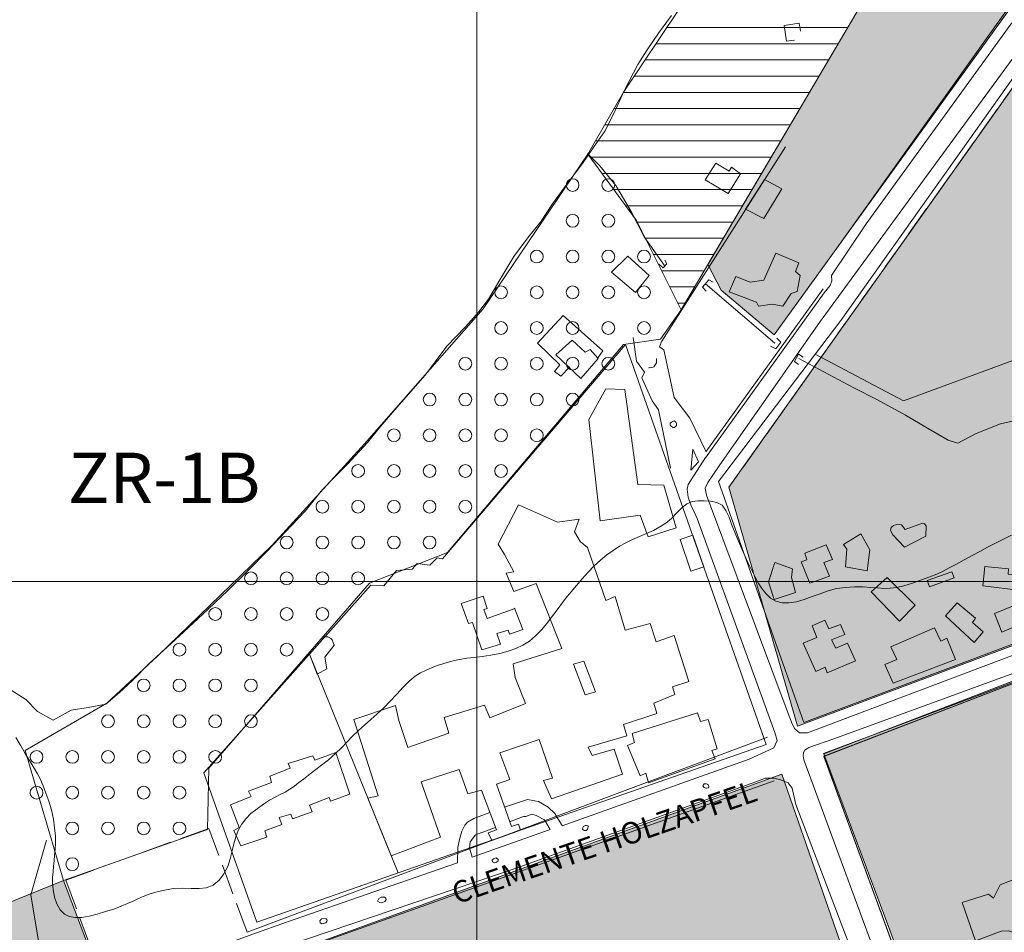
# Model space of a CAD drawing. Units: metres. Extents: x 210933 to 222263, y 210848 to 219934.
# Drawn here: x 213740 to 214126, y 215171 to 215528 of the extents above; entities that cross this region are included whole.
import ezdxf

# ---------------------------------------------------------------- set-up
doc = ezdxf.new("R2010")
doc.units = ezdxf.units.M
doc.header["$LTSCALE"] = 25.4
doc.linetypes.add('STYLE_11', pattern=[0.629883, 0.472412, -0.157471])
doc.layers.add('LOCKUP', color=7, linetype='Continuous')
for name, color, linetype, lineweight in [('None', 7, 'Continuous', 0), ('plancheta', 254, 'Continuous', 0), ('via ensanches', 7, 'STYLE_11', 0), ('via existente', 7, 'Continuous', 0), ('Z1', 4, 'Continuous', 0), ('Z3', 2, 'Continuous', 0), ('zona_verde', 1, 'Continuous', 0), ('ZR1B', 30, 'Continuous', 0), ('ZR1C', 43, 'Continuous', 0)]:
    doc.layers.add(name, color=color, linetype=linetype, lineweight=lineweight)
doc.styles.add('Arial', font='ARIAL.TTF', dxfattribs={"height": 10.5833})
doc.styles.add('Arial (bold)', font='arialbd0.ttf', dxfattribs={"height": 105.833333})

# ---------------------------------------------------------------- blocks, each defined once
blk = doc.blocks.new('*U10')
at = {"layer": 'plancheta', "color": 6, "linetype": 'Continuous', "lineweight": 0}
for p, q in [((213919.5649, 216308.3646), (213919.5649, 214558.3648)), ((214040.4648, 215478.6646), (213992.0648, 215402.4648)), ((214036.3648, 215401.7648), (214009.1648, 215424.9647)), ((214009.2648, 215359.1647), (214055.2648, 215422.9647)), ((213169.5648, 215308.3648), (215169.5647, 215308.3648)), ((213888.7649, 215194.2648), (213853.9649, 215279.8647))]:
    blk.add_line(p, q, dxfattribs=at)
for points in [[(213995.7648, 215530.0646), (213990.7648, 215523.1646), (213986.2648, 215516.6647), (213982.6648, 215510.8647), (213977.4648, 215500.8647), (213973.1648, 215491.3646), (213969.7649, 215484.7646), (213965.1649, 215478.1646), (213960.9649, 215472.0647), (213955.2649, 215464.5646), (213949.2649, 215456.2646), (213944.5649, 215449.1646), (213939.7649, 215443.3647), (213934.0649, 215435.6647), (213928.5649, 215426.5648), (213924.1649, 215418.9648), (213920.3649, 215413.9647), (213915.1649, 215408.0648), (213907.8649, 215400.5647), (213903.2649, 215394.4647), (213899.3649, 215389.1648), (213893.8649, 215382.8648), (213887.3649, 215375.4648), (213881.7649, 215369.0648), (213876.7649, 215362.8647), (213868.8649, 215354.3647), (213863.5649, 215348.9647), (213859.0649, 215344.3648), (213852.2649, 215335.9648), (213844.5649, 215327.7648), (213837.3649, 215320.2648), (213829.9649, 215312.6648), (213821.9649, 215304.8648), (213814.3649, 215297.4647), (213806.4649, 215290.1647), (213799.6649, 215283.9647), (213791.3648, 215276.3647), (213784.4648, 215269.4647), (213779.5648, 215264.8647), (213774.2648, 215260.3647), (213767.2648, 215258.9647), (213760.6648, 215257.9648), (213753.5648, 215254.0648), (213747.4648, 215257.4648), (213742.8648, 215262.1647), (213736.7648, 215266.0647)], [(214129.0649, 215326.5648), (214125.8649, 215324.9648), (214122.7649, 215323.3648), (214119.6649, 215321.7648), (214116.6649, 215320.1648), (214113.5649, 215318.5648), (214110.4649, 215316.8648), (214107.4649, 215315.1648), (214104.6649, 215313.6648), (214102.2649, 215312.3648), (214099.7649, 215311.2648), (214097.0649, 215310.1648), (214093.7649, 215308.9648), (214090.2649, 215307.7648), (214086.8649, 215306.6648), (214084.0649, 215306.0648), (214081.4649, 215305.7648), (214079.0649, 215305.6648), (214076.5649, 215305.8648), (214073.8649, 215306.0648), (214070.8649, 215306.2648), (214067.4649, 215306.2648), (214063.9649, 215306.0648), (214060.4649, 215305.5648), (214057.1648, 215304.6648), (214054.0648, 215303.5648), (214050.9648, 215302.4648), (214047.8648, 215301.2647), (214044.7648, 215300.3647), (214041.7648, 215299.9647), (214039.1648, 215299.9647), (214036.7648, 215300.6647), (214034.6648, 215301.7647), (214032.8648, 215303.4648), (214031.2648, 215305.5648), (214029.7648, 215307.8648), (214028.4648, 215310.3648), (214027.1648, 215312.9648), (214025.8648, 215315.5648), (214024.6648, 215318.1648), (214023.5648, 215320.7648), (214022.4648, 215323.2648), (214021.3648, 215325.6648), (214020.3648, 215328.1648), (214019.3648, 215330.8648), (214018.3648, 215333.5648), (214017.1648, 215336.1648), (214015.6648, 215338.2648), (214013.5648, 215339.3648), (214011.1648, 215339.8648), (214008.6648, 215339.9648), (214006.2648, 215339.9648), (214003.9648, 215339.6648), (214001.8648, 215338.7648), (213999.8648, 215337.1648), (213997.7648, 215335.1648), (213995.7648, 215333.0648), (213993.5648, 215331.2648), (213991.2648, 215329.7648), (213988.7648, 215328.3648), (213986.0648, 215327.1648), (213983.2648, 215325.9648), (213980.5648, 215324.7648), (213977.9648, 215323.4648), (213975.4648, 215322.1648), (213972.9648, 215320.5648), (213970.4648, 215318.7648), (213967.9649, 215316.7648), (213965.5649, 215314.4648), (213963.1649, 215311.9648), (213960.8649, 215309.3648), (213958.5649, 215306.7648), (213956.4649, 215304.2648), (213954.3649, 215301.6647), (213952.4649, 215299.2647), (213950.6649, 215296.7647), (213948.8649, 215294.3647), (213946.9649, 215291.8647), (213944.8649, 215289.4647), (213942.5649, 215287.0647), (213940.1649, 215284.9647), (213937.5649, 215283.3647), (213934.8649, 215282.0647), (213931.8649, 215281.0647), (213928.5649, 215280.1647), (213925.0649, 215279.5647), (213921.6649, 215278.9647), (213918.4649, 215278.5647), (213915.6649, 215278.2647), (213912.9649, 215277.8647), (213910.6649, 215277.3647), (213908.4649, 215276.7647), (213906.2649, 215276.1647), (213904.0649, 215275.4647), (213901.8649, 215274.5647), (213899.6649, 215273.6647), (213897.4649, 215272.5647), (213895.3649, 215271.2647), (213893.0649, 215269.3647), (213890.6649, 215266.9647), (213888.1649, 215264.2647), (213885.5649, 215261.4647), (213883.0649, 215258.8647), (213880.5649, 215256.4648), (213878.0649, 215254.2648), (213875.5649, 215252.0648), (213873.1649, 215249.9648), (213870.8649, 215247.7648), (213868.7649, 215245.5648), (213866.5649, 215243.2648), (213864.1649, 215240.9648), (213861.4649, 215238.5648), (213858.6649, 215236.3648), (213855.9649, 215234.2648), (213853.6649, 215232.4648), (213851.6649, 215230.9648), (213849.8649, 215229.5648), (213848.0649, 215228.1648), (213846.2649, 215226.9648), (213844.4649, 215225.8648), (213842.5649, 215224.8648), (213840.5649, 215223.8648), (213838.3649, 215222.6648), (213835.9649, 215221.1648), (213833.4649, 215219.3648), (213831.0649, 215217.4648), (213829.0649, 215215.3648), (213827.3649, 215213.1648), (213826.0649, 215210.7648), (213825.1649, 215208.3648), (213824.3649, 215205.6648), (213823.7649, 215202.8648), (213822.9649, 215199.7648), (213821.9649, 215196.6648), (213820.4649, 215193.8648), (213818.5649, 215191.3648), (213816.2649, 215189.4648), (213813.5649, 215188.3648), (213810.7649, 215188.0648), (213807.6649, 215188.1648), (213804.3649, 215188.2648), (213800.7649, 215188.0648), (213797.1649, 215187.4648), (213793.8648, 215186.6648), (213791.1648, 215185.8648), (213788.8648, 215184.9648), (213786.7648, 215184.0648), (213784.8648, 215183.1648), (213782.6648, 215182.2648), (213780.2648, 215181.1648), (213777.3648, 215180.0648), (213774.0648, 215179.0648), (213770.8648, 215178.0648), (213767.6648, 215177.2648), (213764.7648, 215176.7648), (213762.1648, 215176.7648), (213759.8648, 215177.1648), (213757.9648, 215178.0648), (213756.3648, 215179.7648), (213755.0648, 215182.0648), (213754.0648, 215184.7648), (213753.5648, 215187.5648), (213753.3648, 215190.1648), (213753.3648, 215192.4648), (213753.5648, 215194.6648), (213753.7648, 215196.8648), (213753.9648, 215198.9648), (213754.1648, 215201.1648), (213754.3648, 215203.4648), (213754.4648, 215205.8648), (213754.4648, 215208.6648), (213754.1648, 215211.8648), (213753.6648, 215215.2648), (213752.8648, 215218.8648), (213751.8648, 215222.2648), (213750.7648, 215225.4648), (213749.6648, 215228.2648), (213748.5648, 215230.7648), (213747.4648, 215232.9648), (213746.1648, 215235.2648), (213744.5648, 215237.8648), (213742.7648, 215240.7648), (213740.8648, 215243.9648), (213738.9648, 215247.2648)], [(214060.6649, 215438.9646), (214125.7649, 215530.1646), (214197.4649, 215628.1646)], [(214143.5649, 215284.6647), (214049.0648, 215249.0648), (214045.9648, 215249.0648), (214044.1648, 215250.6648), (214043.1648, 215252.6648), (214041.5648, 215256.6648), (214009.5648, 215342.1648), (214008.9648, 215344.8648), (214010.0648, 215347.1647), (214011.9648, 215349.9647), (214014.7648, 215354.0647)], [(214014.2648, 215347.5647), (214062.1649, 215410.5648), (214139.8649, 215520.0647), (214213.7649, 215620.4646), (214216.1649, 215621.2646), (214218.0649, 215621.2646), (214218.6649, 215620.7646), (214293.9649, 215531.9646), (214314.8648, 215504.4647), (214321.9648, 215485.1646), (214346.3647, 215418.7648), (214363.4647, 215371.2648), (214183.0648, 215303.9648), (214047.6648, 215253.0648), (214014.2648, 215347.5647)], [(214129.1649, 215527.1646), (214072.0649, 215448.4646), (214058.4649, 215428.1647), (214058.6649, 215426.0648), (214057.9649, 215424.2647), (214055.6648, 215421.3648), (214009.1648, 215356.7647)], [(214046.3648, 215523.9646), (214045.8648, 215527.0646), (214039.9648, 215526.1646), (214040.8648, 215519.9647), (214043.9648, 215520.3647)], [(214014.7648, 215354.0647), (214053.7648, 215409.7648), (214093.5649, 215464.1646), (214135.7649, 215521.8646)], [(213993.3648, 215431.7648), (213985.0648, 215443.3647), (213979.9648, 215453.2647), (213973.9648, 215463.4646), (213967.7649, 215471.1647), (213962.9649, 215475.9647)], [(214022.8648, 215468.0647), (214018.0648, 215460.3646), (214009.0648, 215465.6646), (214013.1648, 215472.1647), (214018.3648, 215469.0647), (214019.3648, 215470.6647), (214022.8648, 215468.0647)], [(214039.0648, 215462.1646), (214032.0648, 215450.5647), (214024.8648, 215454.1647), (214032.2648, 215465.7646), (214039.0648, 215462.1646)], [(213978.6648, 215435.7647), (213972.2648, 215429.5648), (213981.7648, 215421.5648), (213987.0648, 215428.2647), (213978.6648, 215435.7647)], [(213990.8648, 215432.6648), (213992.5648, 215431.2647), (213994.0648, 215432.7647), (213993.2648, 215434.2646)], [(214036.7648, 215436.9646), (214032.0648, 215426.3648), (214026.6648, 215425.6648), (214021.0648, 215427.8648), (214018.3648, 215421.7648), (214029.0648, 215417.7648), (214029.8648, 215416.1647), (214035.2648, 215416.9647), (214039.4648, 215416.1647), (214042.6648, 215421.1648), (214045.0648, 215421.9648), (214046.2648, 215428.1647), (214044.4648, 215429.7648), (214045.6648, 215433.1648), (214036.7648, 215436.9646)], [(214052.1648, 215397.3647), (214086.6649, 215379.1648), (214226.1649, 215430.5648)], [(214009.3648, 215422.0648), (214007.9648, 215423.6647), (214010.4648, 215426.4648), (214012.1648, 215425.5648)], [(213722.1648, 215129.3647), (213777.5648, 215149.8647), (213808.5649, 215161.7647), (213831.8649, 215170.2647), (213844.9649, 215174.9648), (213904.7649, 215195.6648), (213911.9649, 215198.1648), (213912.1649, 215204.1648), (213912.7649, 215207.2648), (213913.6649, 215210.5648), (213914.8649, 215212.9648), (213915.8649, 215214.0648), (213918.3649, 215215.5648), (213924.6649, 215217.8648)], [(213955.9649, 215392.4647), (213952.4649, 215388.7648), (213949.9649, 215390.5647), (213952.0649, 215393.1647), (213943.3649, 215401.6648), (213953.3649, 215412.5647), (213968.9649, 215398.7647), (213967.0649, 215396.0647)], [(214274.8649, 215410.2648), (214237.5648, 215397.9647), (214231.2649, 215395.6647), (214221.3649, 215391.6647), (214210.1649, 215390.1647), (214197.8649, 215389.3648), (214186.3648, 215386.9648), (214176.3648, 215384.7648), (214166.1648, 215381.8648), (214154.8648, 215378.2648), (214148.4648, 215374.7648), (214139.0649, 215372.0648), (214132.8649, 215371.9648), (214124.6649, 215370.1648), (214115.1649, 215366.2647), (214108.0649, 215362.5647), (214104.1649, 215363.7647), (214096.0649, 215368.4648), (214087.4649, 215373.5648), (214076.5649, 215379.5648), (214067.2649, 215384.1648), (214045.6648, 215395.6647)], [(213956.8649, 215402.8648), (213962.0649, 215398.1647), (213963.9649, 215399.2647), (213967.0649, 215395.6647), (213960.2649, 215387.8648), (213950.4649, 215397.1647), (213956.8649, 215402.8648)], [(213980.7648, 215403.9648), (213982.1648, 215394.6647), (213985.2648, 215390.3647), (213984.1648, 215388.1648), (213988.2648, 215379.1648), (213990.7648, 215375.5648), (213995.4648, 215352.7647)], [(214034.6648, 215400.5647), (214036.6648, 215399.4647), (214038.6648, 215402.1648), (214037.0648, 215403.6648)], [(213833.3649, 215174.9648), (214032.9648, 215244.4648), (213977.8648, 215401.1648), (213906.1649, 215317.2648), (213903.9649, 215317.6648), (213901.1649, 215314.7648), (213896.1649, 215315.3648), (213894.2649, 215313.1648), (213888.0649, 215312.6648), (213883.0649, 215306.6648), (213878.0649, 215306.8648), (213812.5649, 215233.3648), (213833.3649, 215174.9648)], [(214009.3648, 215359.1647), (214003.0648, 215372.3648), (213996.8648, 215380.3648), (213992.8648, 215399.1647), (213991.1648, 215400.2647), (213992.0648, 215402.5648)], [(213989.9648, 215395.6647), (213989.9648, 215394.0647), (213989.4648, 215393.1647), (213988.8648, 215392.4647), (213988.1648, 215392.1647), (213987.0648, 215392.0647), (213986.9648, 215392.1647)], [(214047.4648, 215396.1647), (214045.5648, 215397.3647), (214044.0648, 215394.5647), (214045.5648, 215393.3647)], [(213977.5648, 215383.5648), (213970.1648, 215383.8648), (213963.4649, 215371.7648), (213967.8649, 215332.0648), (213983.5648, 215334.3648), (213986.6648, 215325.8648), (213997.6648, 215329.3648), (213992.8648, 215346.0647), (213982.6648, 215346.3647), (213977.5648, 215383.5648)], [(213996.8648, 215371.2648), (213995.7648, 215370.7648), (213995.3648, 215370.3648), (213995.3648, 215369.5648), (213995.6648, 215369.1648), (213996.3648, 215368.6648), (213996.9648, 215368.6648), (213997.7648, 215369.4648), (213997.7648, 215370.2648), (213997.5648, 215370.7648), (213996.8648, 215371.2648)], [(214009.1648, 215356.8647), (214002.3648, 215346.3647), (214001.9648, 215344.5648), (214002.3648, 215341.3648), (214003.3648, 215338.3648), (214005.8648, 215333.0648), (214036.3648, 215249.2648), (214037.1648, 215246.0648), (214035.9648, 215243.2648), (214034.1648, 215242.3648), (214026.2648, 215238.7648), (213952.9649, 215212.6648)], [(214003.4648, 215351.9647), (214004.1648, 215360.1647), (214006.4648, 215355.2647), (214003.4648, 215351.9647)], [(213996.8648, 215287.2647), (214002.5648, 215269.1647), (213996.1648, 215267.0647), (213997.1648, 215264.0647), (213988.9648, 215260.7647), (213990.0648, 215256.6648), (213977.0648, 215252.3648), (213978.3648, 215247.9648), (213963.1649, 215243.4648), (213964.7649, 215240.1648), (213973.3648, 215242.6648), (213976.6648, 215232.8648), (213948.8649, 215223.1648), (213945.6649, 215230.3648), (213949.2649, 215231.3648), (213943.9649, 215246.4648), (213928.5649, 215241.2648), (213932.4649, 215230.8648), (213927.2649, 215228.9648), (213933.1649, 215212.3648), (213935.8649, 215213.2648), (213936.6649, 215210.9648), (213925.4649, 215206.9648), (213924.0649, 215209.8648), (213927.2649, 215211.0648), (213921.3649, 215226.6648), (213916.0649, 215225.1648), (213912.6649, 215234.6648), (213897.7649, 215229.8648), (213905.3649, 215208.2648), (213886.0649, 215200.9648), (213876.8649, 215223.4648), (213880.8649, 215224.3648), (213871.3649, 215254.3648), (213887.6649, 215259.7647), (213889.0649, 215253.9648), (213892.4649, 215243.3648), (213908.5649, 215248.9648), (213906.7649, 215255.0648), (213922.5649, 215259.9647), (213924.6649, 215254.9648), (213938.6649, 215260.5647), (213934.5649, 215270.7647), (213933.7649, 215276.1647), (213952.8649, 215282.0647), (213942.8649, 215307.5648), (213934.0649, 215304.4648), (213931.0649, 215311.6648), (213934.0649, 215312.1648), (213930.3649, 215318.9648), (213927.8649, 215322.9648), (213935.8649, 215338.3648), (213951.1649, 215331.5648), (213959.6649, 215332.7648), (213957.7649, 215327.8648), (213960.0649, 215323.9648), (213962.9649, 215321.6648), (213970.0648, 215300.8647), (213973.7648, 215302.4648), (213977.6648, 215289.2647), (213987.4648, 215291.8647), (213989.7648, 215284.7647), (213996.8648, 215287.2647)], [(214087.3649, 215328.6648), (214085.9649, 215330.5648), (214084.5649, 215330.7648), (214082.8649, 215330.2648), (214081.8649, 215329.5648), (214081.6649, 215328.3648), (214082.5649, 215326.6648), (214087.1649, 215321.7648), (214095.4649, 215326.0648), (214095.6649, 215330.1648), (214094.9649, 215330.9648), (214094.1649, 215331.1648), (214087.3649, 215328.6648)], [(214004.1648, 215326.4648), (214008.4648, 215314.0648), (214003.3648, 215312.4648), (213999.2648, 215324.7648), (214004.1648, 215326.4648)], [(214070.0649, 215326.9648), (214073.5649, 215320.7648), (214072.4649, 215312.5648), (214063.9649, 215314.0648), (214064.5649, 215321.0648), (214063.1649, 215322.8648), (214070.0649, 215326.9648)], [(214056.4648, 215322.6648), (214048.0648, 215319.4648), (214048.8648, 215316.8648), (214046.6648, 215316.0648), (214049.9648, 215307.6648), (214057.6649, 215310.4648), (214055.4648, 215315.7648), (214058.8649, 215316.9648), (214056.4648, 215322.6648)], [(214043.2648, 215313.2648), (214042.8648, 215309.9648), (214044.4648, 215304.0648), (214036.0648, 215301.3647), (214033.8648, 215308.1648), (214036.3648, 215315.7648), (214043.2648, 215313.2648)], [(214133.2649, 215310.9648), (214132.8649, 215304.8648), (214117.8649, 215306.6648), (214118.5649, 215314.2648), (214127.8649, 215313.3648), (214127.6649, 215311.1648), (214133.2649, 215310.9648)], [(214106.5649, 215309.7648), (214096.9649, 215306.2648), (214095.9649, 215308.7648), (214105.6649, 215312.1648), (214106.5649, 215309.7648)], [(214080.2649, 215309.9648), (214074.0649, 215304.3648), (214085.1649, 215292.7647), (214091.2649, 215299.0647), (214080.2649, 215309.9648)], [(213934.3649, 215297.8647), (213937.5649, 215289.5647), (213932.3649, 215287.7647), (213931.8649, 215289.2647), (213927.3649, 215287.9647), (213928.8649, 215283.8647), (213921.5649, 215281.5647), (213917.8649, 215292.2647), (213916.2649, 215291.9647), (213913.3649, 215299.7647), (213922.0649, 215302.5648), (213923.5649, 215297.7647), (213922.2649, 215297.3647), (213923.6649, 215293.8647), (213934.4649, 215297.7647), (213934.3649, 215297.8647)], [(214107.7649, 215300.0647), (214103.1649, 215294.8647), (214114.4649, 215284.4647), (214117.9649, 215288.6647), (214113.7649, 215292.2647), (214114.8649, 215293.9647), (214107.7649, 215300.0647)], [(214139.1649, 215294.5647), (214125.2649, 215288.5647), (214122.3649, 215295.8647), (214130.7649, 215299.1647), (214131.5649, 215297.3647), (214137.1649, 215299.5647), (214139.1649, 215294.5647)], [(214062.0649, 215291.4647), (214057.4649, 215289.7647), (214055.9648, 215293.1647), (214050.9648, 215290.9647), (214052.7648, 215286.3647), (214047.4648, 215284.1647), (214052.3648, 215273.1647), (214056.0648, 215274.8647), (214056.7648, 215272.5647), (214067.8649, 215277.2647), (214064.7649, 215284.1647), (214060.1649, 215282.2647), (214058.5649, 215285.5647), (214063.7649, 215287.5647), (214062.0649, 215291.4647)], [(214107.0649, 215277.7647), (214103.6649, 215286.1647), (214101.3649, 215284.9647), (214098.8649, 215290.1647), (214081.7649, 215282.7647), (214084.1649, 215277.7647), (214079.4649, 215275.8647), (214082.6649, 215268.5647), (214107.0649, 215277.7647)], [(213856.9649, 215272.0647), (213860.7649, 215274.1647), (213860.0649, 215278.6647), (213863.6649, 215283.4647), (213862.8649, 215285.4647), (213862.3649, 215286.0647), (213861.1649, 215286.6647), (213859.8649, 215286.6647), (213858.9649, 215285.4647), (213854.0649, 215279.8647), (213856.9649, 215272.0647)], [(213961.4649, 215277.1647), (213966.0649, 215265.1647), (213962.0649, 215263.9647), (213957.4649, 215275.9647), (213961.4649, 215277.1647)], [(214177.4648, 215177.1648), (214091.0649, 215144.9647), (214088.6649, 215144.3647), (214086.0649, 215144.1647), (214084.1649, 215144.6647), (214083.0649, 215145.2647), (214081.8649, 215146.9647), (214079.6649, 215151.6647), (214047.6648, 215238.4648), (214047.3648, 215240.0648), (214047.5648, 215241.3648), (214048.0648, 215242.2648), (214049.6648, 215243.3648), (214059.4649, 215246.7648), (214139.1649, 215275.8647)], [(214139.8649, 215272.3647), (214055.4648, 215239.9648), (214087.7649, 215151.7647), (214107.0649, 215159.4647), (214108.5649, 215155.8647), (214134.8649, 215165.7647), (214130.7649, 215170.5647), (214127.8649, 215171.4648), (214124.9649, 215171.3648), (214114.8649, 215167.5647), (214109.7649, 215182.5648), (214119.9649, 215185.8648), (214121.9649, 215184.3648), (214124.5649, 215189.5648), (214163.0648, 215204.6648), (214157.4648, 215218.1648), (214160.7648, 215219.7648), (214139.8649, 215272.3647)], [(214174.6648, 215184.4648), (214172.9648, 215180.0648), (214088.9649, 215148.4647), (214055.4648, 215239.8648), (214139.8649, 215272.2647), (214174.6648, 215184.4648)], [(214006.0648, 215256.8648), (214007.1648, 215253.5648), (214010.1648, 215254.3648), (214013.7648, 215242.8648), (214011.5648, 215242.1648), (214012.9648, 215238.8648), (213986.8648, 215229.4648), (213985.7648, 215233.2648), (213983.5648, 215232.2648), (213978.5648, 215244.0648), (213981.3648, 215245.2648), (213980.3648, 215248.7648), (214006.0648, 215256.8648)], [(213864.2649, 215241.3648), (213869.8649, 215225.0648), (213862.2649, 215222.2648), (213861.6649, 215223.7648), (213854.0649, 215220.7648), (213855.0649, 215218.1648), (213847.3649, 215215.3648), (213846.6649, 215217.1648), (213842.1649, 215215.8648), (213843.1649, 215213.1648), (213836.4649, 215210.6648), (213837.2649, 215208.2648), (213827.0649, 215204.7648), (213824.3649, 215210.8648), (213826.4649, 215211.9648), (213823.0649, 215220.8648), (213831.1649, 215224.1648), (213830.1649, 215226.2648), (213839.1649, 215229.6648), (213838.4649, 215232.0648), (213846.4649, 215235.2648), (213845.6649, 215237.0648), (213855.3649, 215240.0648), (213856.0649, 215238.3648), (213864.2649, 215241.3648)], [(213837.4649, 215163.0647), (213935.3649, 215196.2648), (214030.3648, 215230.4648), (214032.4648, 215231.2648), (214035.9648, 215231.2648), (214038.5648, 215230.6648), (214041.5648, 215229.4648), (214043.0648, 215227.3648), (214044.5648, 215220.9648), (214072.9649, 215146.3647)], [(214010.2648, 215227.5648), (214010.4648, 215227.9648), (214010.3648, 215228.7648), (214009.5648, 215229.1648), (214008.6648, 215229.0648), (214008.0648, 215228.2648), (214008.6648, 215227.6648), (214009.2648, 215227.3648), (214009.5648, 215227.4648), (214010.2648, 215227.5648)], [(213930.3649, 215219.9648), (213939.4649, 215222.9648), (213943.7649, 215222.1648), (213947.4649, 215219.9648), (213950.0649, 215217.4648), (213951.4649, 215215.2648), (213952.9649, 215212.7648)], [(213926.8649, 215212.0648), (213919.0649, 215209.0648), (213916.9649, 215206.3648), (213916.6649, 215203.9648), (213917.1649, 215202.1648), (213917.7649, 215200.3648), (213948.2649, 215211.1648), (213946.0649, 215215.0648), (213942.8649, 215216.6648), (213941.0649, 215217.1648), (213938.7649, 215216.3648), (213937.8649, 215216.2648), (213932.3649, 215214.2648)], [(213963.3649, 215212.5648), (213962.5649, 215212.7648), (213961.9649, 215212.7648), (213961.2649, 215212.3648), (213960.9649, 215211.3648), (213961.5649, 215210.8648), (213962.3649, 215210.7648), (213962.9649, 215211.1648), (213963.0649, 215211.8648), (213963.1649, 215212.1648), (213963.3649, 215212.5648)], [(213718.7648, 215133.6647), (213751.5648, 215144.7647), (213744.8648, 215185.5648), (213750.9648, 215207.0648)], [(213927.1649, 215200.1648), (213926.0649, 215199.6648), (213925.5649, 215199.1648), (213925.6649, 215198.5648), (213926.4649, 215198.1648), (213927.2649, 215198.4648), (213927.8649, 215198.9648), (213927.9649, 215199.4648), (213927.1649, 215200.1648)], [(213883.0649, 215184.7648), (213882.0649, 215184.6648), (213881.1649, 215184.1648), (213880.6649, 215183.1648), (213881.5649, 215182.6648), (213882.3649, 215182.4648), (213883.5649, 215182.9648), (213884.0649, 215183.6648), (213883.8649, 215184.3648), (213883.2649, 215184.8648), (213883.0649, 215184.7648)], [(213859.8649, 215176.4648), (213858.6649, 215176.1648), (213858.0649, 215175.4648), (213858.1649, 215174.6648), (213858.8649, 215174.2648), (213860.3649, 215174.6648), (213860.7649, 215175.1648), (213860.8649, 215175.7648), (213860.5649, 215176.1648), (213859.8649, 215176.4648)]]:
    blk.add_lwpolyline(points, dxfattribs=at)
at = {"layer": 'plancheta', "color": 6, "linetype": 'Continuous', "lineweight": 0, "insert": (213908.8649, 215189.8648), "char_height": 8.46664, "attachment_point": 1, "rotation": 19, "style": 'Arial'}
blk.add_mtext('CLEMENTE HOLZAPFEL', dxfattribs=at)
blk = doc.blocks.new('*U6')
at = {"layer": 'ZR1B', "color": 7, "lineweight": 0}
blk.add_lwpolyline([(-990.801, 442.8604), (-934.3011, 462.8604), (-933.8011, 486.8604), (-870.8011, 559.3605), (-840.3011, 571.3605), (-771.3011, 652.8605), (-756.8011, 654.8605), (-748.8011, 666.3605), (-766.3011, 701.3604), (-785.3011, 727.3604), (-826.3011, 666.8605), (-872.8011, 613.8605), (-908.8011, 574.3605), (-953.8011, 530.8605), (-973.8011, 512.3604), (-1005.801, 493.8604)], close=True, dxfattribs=at)
for centre, radius in [((-791.3011, 715.2759), 2.5), ((-777.3011, 715.2759), 2.5), ((-791.3011, 701.2759), 2.5), ((-777.3011, 701.2759), 2.5), ((-805.3011, 687.276), 2.5001), ((-791.3011, 687.276), 2.5001), ((-777.3011, 687.276), 2.5001), ((-763.3011, 687.276), 2.5001), ((-819.3011, 673.276), 2.5001), ((-805.3011, 673.276), 2.5001), ((-791.3011, 673.276), 2.5001), ((-777.3011, 673.276), 2.5001), ((-763.3011, 673.276), 2.5001), ((-819.3011, 659.276), 2.5001), ((-805.3011, 659.276), 2.5001), ((-791.3011, 659.276), 2.5001), ((-777.3011, 659.276), 2.5001), ((-763.3011, 659.276), 2.5001), ((-833.3011, 645.276), 2.5001), ((-819.3011, 645.276), 2.5001), ((-805.3011, 645.276), 2.5001), ((-791.3011, 645.276), 2.5001), ((-777.3011, 645.276), 2.5001), ((-847.3011, 631.276), 2.5), ((-833.3011, 631.276), 2.5001), ((-819.3011, 631.276), 2.5001), ((-805.3011, 631.276), 2.5001), ((-791.3011, 631.276), 2.5001), ((-861.3011, 617.276), 2.5), ((-847.3011, 617.276), 2.5), ((-833.3011, 617.276), 2.5001), ((-819.3011, 617.276), 2.5001), ((-805.3011, 617.276), 2.5001), ((-875.3011, 603.276), 2.5), ((-861.3011, 603.276), 2.5), ((-847.3011, 603.276), 2.5), ((-833.3011, 603.276), 2.5001), ((-819.3011, 603.276), 2.5001), ((-889.3011, 589.276), 2.5), ((-875.3011, 589.276), 2.5), ((-861.3011, 589.276), 2.5), ((-847.3011, 589.276), 2.5), ((-833.3011, 589.276), 2.5001), ((-903.3011, 575.276), 2.5), ((-889.3011, 575.276), 2.5), ((-875.3011, 575.276), 2.5), ((-861.3011, 575.276), 2.5), ((-847.3011, 575.276), 2.5), ((-917.3011, 561.276), 2.5), ((-903.3011, 561.276), 2.5), ((-889.3011, 561.276), 2.5), ((-875.3011, 561.276), 2.5), ((-931.3011, 547.276), 2.5), ((-917.3011, 547.276), 2.5), ((-903.3011, 547.276), 2.5), ((-889.3011, 547.276), 2.5), ((-945.3011, 533.276), 2.5), ((-931.3011, 533.276), 2.5), ((-917.3011, 533.276), 2.5), ((-903.3011, 533.276), 2.5), ((-959.3011, 519.2759), 2.5), ((-945.3011, 519.2759), 2.5), ((-931.3011, 519.2759), 2.5), ((-917.3011, 519.2759), 2.5), ((-973.3011, 505.2759), 2.5), ((-959.3011, 505.2759), 2.5), ((-945.3011, 505.2759), 2.5), ((-931.3011, 505.2759), 2.5), ((-917.3011, 505.2759), 2.5), ((-1001.301, 491.2759), 2.4998), ((-987.301, 491.2759), 2.4998), ((-973.3011, 491.2759), 2.4999), ((-959.3011, 491.2759), 2.4999), ((-945.3011, 491.2759), 2.4999), ((-931.3011, 491.2759), 2.4999), ((-1001.301, 477.2759), 2.4998), ((-987.301, 477.2759), 2.4998), ((-973.3011, 477.2759), 2.4999), ((-959.3011, 477.2759), 2.4999), ((-945.3011, 477.2759), 2.4999), ((-987.301, 463.2759), 2.4998), ((-973.3011, 463.2759), 2.4999), ((-959.3011, 463.2759), 2.4999), ((-945.3011, 463.2759), 2.4999), ((-987.301, 449.2759), 2.4998)]:
    blk.add_circle(centre, radius, dxfattribs=at)
blk = doc.blocks.new('PPUC_actual_120603')
at = {"layer": 'Z1', "linetype": 'Continuous', "lineweight": 0}
h = blk.add_hatch(dxfattribs=at)
h.set_pattern_fill('DOTS', color=256, scale=2, style=0)
h.paths.add_polyline_path([(214140.0646, 215273.3647), (214055.5646, 215240.8646), (214090.0646, 215148.3646), (214176.0646, 215180.8646)])
h.paths.add_polyline_path([(214182.5646, 215166.8646), (214092.5646, 215133.8646), (214126.5646, 215038.8647), (214217.5646, 215071.3647)])
h.paths.add_polyline_path([(214224.0646, 215052.8647), (214135.0646, 215019.3647), (214169.5646, 214924.3646), (214262.0646, 214956.3646)])
h.paths.add_polyline_path([(214256.5646, 215315.8647), (214159.5646, 215279.8647), (214194.5646, 215186.3646), (214290.0646, 215221.3646)])
h.paths.add_polyline_path([(214330.0646, 215111.8646), (214295.5646, 215206.3646), (214199.0646, 215172.3646), (214236.0646, 215077.3647)])
h.paths.add_polyline_path([(214337.5646, 215093.8647), (214242.5646, 215058.8647), (214276.5646, 214963.3646), (214371.0646, 214998.8646)])
h.paths.add_polyline_path([(214450.0646, 215133.8646), (214355.5646, 215099.8646), (214389.0646, 215005.3646), (214484.0646, 215038.8647)])
h.paths.add_polyline_path([(214408.5646, 215247.3646), (214313.5646, 215213.8646), (214348.5646, 215116.3646), (214446.5646, 215151.8646)])
h.paths.add_polyline_path([(214369.0646, 215358.3647), (214274.5646, 215322.8647), (214309.5646, 215228.3646), (214404.5646, 215262.8646)])
at = {"layer": 'Z3', "linetype": 'Continuous', "lineweight": 0}
h = blk.add_hatch(dxfattribs=at)
h.set_pattern_fill('DOTS', color=256, scale=4, style=0)
h.paths.add_polyline_path([(214367.7186, 215372.4784), (214316.0646, 215510.3646), (214216.2407, 215623.9574), (214018.3438, 215345.3647), (214045.171, 215251.7366)])
h.paths.add_polyline_path([(213757.5637, 215191.2251), (213698.5647, 215167.3646), (213712.8843, 215127.2251), (213773.5636, 215149.2251)])
h.paths.add_polyline_path([(213955.0636, 214445.7252), (213916.5646, 214557.8648), (213834.5636, 214541.2253), (213830.8648, 214485.8647), (213818.8648, 214443.3647), (213960.5636, 214362.2253), (213961.0636, 214408.7252)])
h.paths.add_polyline_path([(213814.8648, 214432.3647), (213734.8645, 214202.3647), (213759.3648, 214198.2647), (213814.3648, 214202.3897), (213848.3648, 214214.3647), (213890.3648, 214240.3648), (213919.3648, 214269.3648), (213949.303, 214321.3648), (213960.5636, 214351.2253)])
at = {"layer": 'zona_verde', "linetype": 'Continuous', "lineweight": 0}
h = blk.add_hatch(dxfattribs=at)
h.set_pattern_fill('AR-SAND', color=256, scale=0.2, style=0)
h.paths.add_polyline_path([(214039.0646, 215232.8646), (213838.0646, 215159.8646), (213871.0646, 215068.3647), (214071.0646, 215140.8646)])
h.paths.add_polyline_path([(214197.2647, 215627.9646), (214153.7455, 215675.9646), (214010.0334, 215432.4647), (214015.2648, 215422.4647), (214036.0458, 215404.9647)])
at = {"layer": 'ZR1C', "linetype": 'Continuous', "lineweight": 0}
h = blk.add_hatch(dxfattribs=at)
h.set_pattern_fill('LINE', color=256, scale=2, style=0)
h.paths.add_polyline_path([(214156.605, 215680.8098), (214336.7739, 215998.5419), (214454.5391, 216275.3934), (214385.7688, 216314.9646), (214376.7648, 216280.9646), (214354.7648, 216199.9646), (214329.7648, 216120.9647), (214314.7648, 216081.9647), (214273.7648, 215989.9647), (214234.7648, 215919.9647), (214188.7647, 215834.9647), (214145.7647, 215764.9646), (214084.7647, 215663.9646), (214060.7647, 215631.9646), (214005.7648, 215542.9646), (213977.0584, 215499.9646), (213963.0636, 215475.7251), (213982.0636, 215449.7251), (213999.5636, 215414.7252)])
h.paths.add_polyline_path([(213526.8647, 214973.7026), (213533.5647, 214995.3646), (213476.5647, 214984.3646), (213419.5647, 214955.3646), (213338.3648, 214914.3647), (213261.3648, 214889.3647), (213205.3648, 214857.3646), (213169.3648, 214840.3646), (213114.3648, 214796.3646), (213079.3648, 214785.3647), (213049.3648, 214767.3647), (213024.3648, 214753.3647), (213001.3648, 214751.3646), (212950.3648, 214762.3646), (212890.3648, 214784.3647), (212852.3648, 214809.3646), (212842.3648, 214842.3646), (212830.3648, 214861.3646), (212818.8123, 214870.3085), (212797.5213, 214861.4984), (212815.3359, 214847.7066), (212824.0095, 214833.9734), (212835.3238, 214796.636), (212881.3069, 214766.3837), (212944.7868, 214743.108), (213000.0941, 214731.1789), (213030.3833, 214733.8126), (213059.3983, 214750.061), (213087.6228, 214766.9957), (213123.934, 214778.4076), (213180.0265, 214823.2814), (213214.6095, 214839.6124), (213269.4995, 214870.9781), (213346.0068, 214895.8182), (213428.6697, 214937.5571), (213483.122, 214965.2611)])
h.paths.add_polyline_path([(213396.3647, 214539.3648), (213400.3647, 214572.3648), (213392.3647, 214589.3647), (213380.3647, 214595.3647), (213349.3648, 214597.3647), (213310.3648, 214601.3647), (213272.3648, 214601.3647), (213236.3648, 214592.3647), (213197.3648, 214578.3647), (213134.3648, 214544.3648), (213081.3648, 214517.3648), (213016.3648, 214479.3647), (212980.3648, 214445.3647), (212942.3648, 214404.3647), (212923.3648, 214374.3648), (212892.3648, 214338.3648), (212878.3648, 214330.3648), (212853.3648, 214299.3648), (212801.3648, 214220.3647), (212790.3648, 214197.3647), (212772.3648, 214177.3647), (212752.3648, 214137.3647), (212707.3648, 214063.3647), (212680.3648, 214023.3648), (212652.3648, 214001.3648), (212628.3647, 213992.3648), (212602.3647, 213998.3648), (212566.3647, 214022.3648), (212546.3647, 214028.3648), (212505.3647, 214025.3648), (212481.3647, 214032.3648), (212427.3647, 214049.3647), (212413.3647, 214047.3648), (212404.3647, 214034.3648), (212388.3647, 214002.3648), (212370.3647, 213984.3648), (212295.3647, 213956.3648), (212265.3647, 213946.3648), (212242.3647, 213915.3648), (212232.3647, 213864.3648), (212183.3647, 213796.3648), (212167.3647, 213766.3648), (212149.3647, 213760.3648), (212147.3647, 213734.3648), (212145.3647, 213694.3647), (212142.3647, 213655.3647), (212109.3647, 213603.3647), (212076.3647, 213565.3647), (212036.3647, 213547.3647), (211990.3647, 213538.3647), (211952.3647, 213539.3647), (211934.3648, 213532.3647), (211873.3648, 213486.3647), (211819.3648, 213479.3647), (211778.3648, 213460.3647), (211726.3648, 213445.3647), (211693.3648, 213444.3647), (211610.3648, 213448.3647), (211559.3648, 213444.3647), (211452.3648, 213425.3647), (211396.3648, 213414.3647), (211357.3648, 213389.3647), (211333.5454, 213361.613), (211353.5275, 213354.186), (211370.6293, 213374.1112), (211403.9539, 213395.4732), (211456.0478, 213405.706), (211561.9021, 213424.5023), (211610.6664, 213428.327), (211692.9426, 213424.3647), (211729.4871, 213425.45), (211785.3809, 213441.573), (211824.9844, 213459.9258), (211881.1827, 213467.211), (211944.1946, 213514.7283), (211955.8624, 213519.2657), (211992.0411, 213518.3135), (212042.4681, 213528.1795), (212088.5826, 213548.9313), (212125.4488, 213591.3837), (212161.9233, 213648.859), (212165.3266, 213693.1025), (212167.3267, 213733.1007), (212168.2873, 213745.5905), (212181.2577, 213749.9138), (212200.3781, 213785.7645), (212251.1491, 213856.2223), (212261.1208, 213907.0789), (212277.6702, 213929.3846), (212302.0323, 213937.5056), (212381.4336, 213967.1491), (212404.8017, 213990.5173), (212421.6174, 214024.149), (212425.0605, 214029.1225), (212475.5538, 214013.2263), (212503.2269, 214005.1549), (212544.1487, 214008.149), (212557.7567, 214004.0665), (212594.3091, 213979.6981), (212629.7422, 213971.5213), (212662.2861, 213983.725), (212695.1873, 214009.5763), (212724.2043, 214052.564), (212769.8821, 214127.6781), (212789.0423, 214165.9984), (212807.1618, 214186.1312), (212818.8203, 214210.5076), (212869.5403, 214287.5625), (212891.5648, 214314.8726), (212905.2748, 214322.7068), (212939.4759, 214362.4239), (212958.2799, 214392.1144), (212994.5816, 214431.2819), (213028.4339, 214463.2536), (213090.9588, 214499.8065), (213143.6558, 214526.6523), (213205.5397, 214560.0498), (213242.1827, 214573.2038), (213274.8267, 214581.3647), (213309.342, 214581.3647), (213347.7007, 214577.4306), (213375.0388, 214575.6669), (213377.2202, 214574.5763), (213379.8175, 214569.0572), (213376.4795, 214541.5194), (213374.1643, 214517.2113), (213383.2845, 214474.2164), (213411.9632, 214451.2736), (213439.5542, 214443.2261), (213455.8988, 214438.0646), (213495.2257, 214413.3709), (213517.88, 214392.7764), (213563.5945, 214369.3616), (213616.3617, 214358.0544), (213659.6245, 214386.5166), (213685.5548, 214396.7314), (213690.5292, 214395.9093), (213691.5337, 214390.6346), (213689.9787, 214377.2871), (213690.9127, 214364.6773), (213684.7098, 214334.6968), (213690.0053, 214304.1008), (213697.8508, 214274.343), (213724.1367, 214255.3588), (213739.0402, 214250.391), (213745.3648, 214269.3648), (213733.3648, 214273.3648), (213715.3648, 214286.3648), (213709.5647, 214308.3648), (213705.0647, 214334.3648), (213711.0647, 214363.3648), (213710.0647, 214376.8648), (213711.7539, 214391.3648), (213707.5647, 214413.3647), (213705.0647, 214426.3647), (213683.3647, 214417.3647), (213650.3647, 214404.3647), (213612.3647, 214379.3648), (213570.3647, 214388.3648), (213529.3647, 214409.3647), (213507.3647, 214429.3647), (213464.3647, 214456.3647), (213445.3647, 214462.3647), (213421.3647, 214469.3647), (213401.3647, 214485.3647), (213394.3647, 214518.3648)])
at = {"layer": 'via ensanches', "color": 6, "lineweight": 0}
for p, q in [((214216.2407, 215623.9574), (214018.3438, 215345.3647)), ((213814.5646, 215211.6546), (213758.5647, 215191.3646)), ((213829.5774, 215171.0318), (213814.5646, 215211.6546)), ((213773.7808, 215150.1915), (213758.5647, 215191.3646))]:
    blk.add_line(p, q, dxfattribs=at)
at = {"layer": 'via existente', "color": 6, "lineweight": 0}
for p, q in [((214045.171, 215251.7366), (214367.7186, 215372.4784)), ((214055.3949, 215240.9996), (214140.0636, 215272.6944)), ((214033.4271, 215247.3404), (213829.5774, 215171.0318)), ((214036.0636, 215230.2251), (213838.7736, 215160.008))]:
    blk.add_line(p, q, dxfattribs=at)
at = {"layer": 'Z1', "color": 7, "lineweight": 0}
blk.add_lwpolyline([(214176.0646, 215180.8646), (214140.0646, 215273.3647), (214055.5646, 215240.8646), (214090.0646, 215148.3646)], close=True, dxfattribs=at)
at = {"layer": 'Z3', "color": 7, "lineweight": 0}
for points in [[(214367.7186, 215372.4784), (214316.0646, 215510.3646), (214216.2407, 215623.9574), (214018.3438, 215345.3647), (214045.171, 215251.7366)], [(213773.5636, 215149.2251), (213757.5637, 215191.2251), (213698.5647, 215167.3646), (213712.8843, 215127.2251)]]:
    blk.add_lwpolyline(points, close=True, dxfattribs=at)
at = {"layer": 'zona_verde', "color": 7, "lineweight": 0}
for points in [[(214036.0458, 215404.9647), (214015.2648, 215422.4647), (214010.0334, 215432.4647), (214153.7455, 215675.9646), (214197.2647, 215627.9646)], [(213838.0646, 215159.8646), (213871.0646, 215068.3647), (214071.0646, 215140.8646), (214039.0646, 215232.8646)]]:
    blk.add_lwpolyline(points, close=True, dxfattribs=at)
at = {"layer": 'ZR1C', "color": 7, "lineweight": 0}
blk.add_lwpolyline([(213999.5636, 215414.7252), (213982.0636, 215449.7251), (213963.0636, 215475.7251), (213977.0584, 215499.9646), (214005.7648, 215542.9646), (214060.7647, 215631.9646), (214084.7647, 215663.9646), (214145.7647, 215764.9646), (214188.7647, 215834.9647), (214234.7648, 215919.9647), (214273.7648, 215989.9647), (214314.7648, 216081.9647), (214329.7648, 216120.9647), (214354.7648, 216199.9646), (214376.7648, 216280.9646), (214385.7688, 216314.9646), (214454.5391, 216275.3934), (214336.7739, 215998.5419), (214156.605, 215680.8098)], close=True, dxfattribs=at)
at = {"layer": 'ZR1B', "color": 7, "lineweight": 0}
blk.add_blockref('*U6', (214748.3647, 214748.3647), dxfattribs=at)
at = {"layer": 'None', "color": 2, "lineweight": 0, "insert": (213797.0646, 215346.3647), "char_height": 19.75544, "attachment_point": 5, "style": 'Arial (bold)'}
blk.add_mtext('ZR-1B', dxfattribs=at)
blk = doc.blocks.new('*U9')
at = {"linetype": 'Continuous', "lineweight": 0}
blk.add_blockref('PPUC_actual_120603', (0, 0), dxfattribs=at)
blk = doc.blocks.new('*U11')
at = {"layer": 'LOCKUP', "linetype": 'Continuous', "lineweight": 0}
for name in ['*U9', '*U10']:
    blk.add_blockref(name, (0, 0), dxfattribs=at)
blk = doc.blocks.new('*U12')
at = {"layer": 'LOCKUP', "linetype": 'Continuous', "lineweight": 0}
blk.add_blockref('*U11', (0, 0), dxfattribs=at)
blk = doc.blocks.new('*U13')
at = {"layer": 'LOCKUP', "linetype": 'Continuous', "lineweight": 0}
blk.add_blockref('*U12', (0, 0), dxfattribs=at)

msp = doc.modelspace()

# ---------------------------------------------------------------- block references
at = {"layer": 'LOCKUP', "linetype": 'Continuous', "lineweight": 0}
msp.add_blockref('*U13', (0, 0), dxfattribs=at)

doc.saveas('drawing.dxf')
